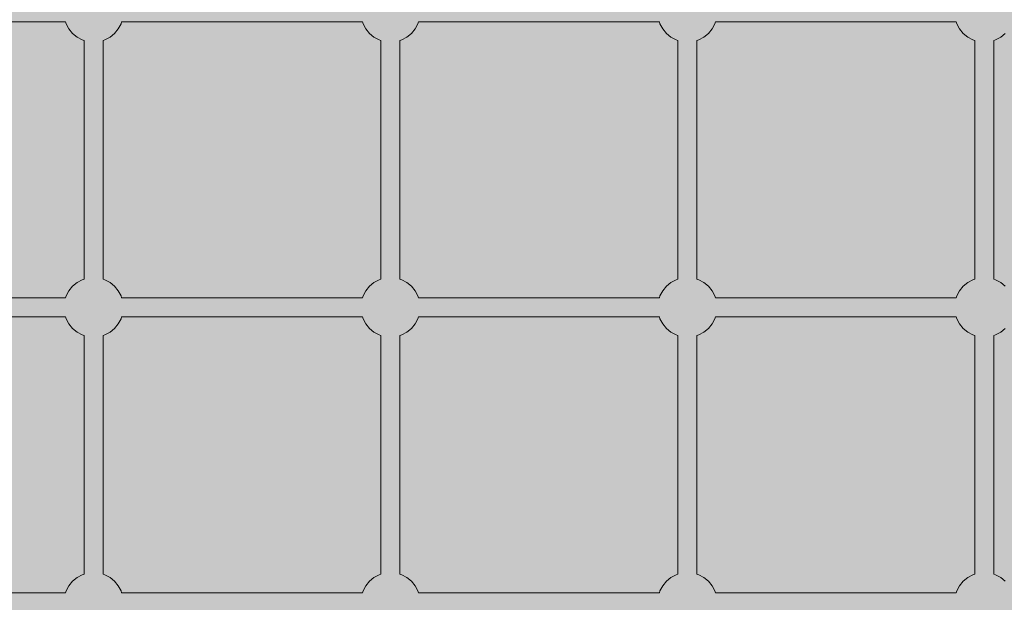
# Model space of a CAD drawing. Units: millimetres. Extents: x -10288 to 5894, y -5143 to 8049.
# Drawn here: x 2319 to 3148, y 3772 to 4262 of the extents above; entities that cross this region are included whole.
import ezdxf
from ezdxf.enums import TextEntityAlignment as Align

# ---------------------------------------------------------------- set-up
doc = ezdxf.new("R2010")
doc.units = ezdxf.units.MM
doc.header["$LTSCALE"] = 5
doc.linetypes.add('AUSGEZOGEN', pattern=[0])
for name, color, linetype, true_color in [('Layer1', 7, 'Continuous', 0x000000), ('Layer20', 1, 'Continuous', 0xff0000), ('Layer3', 7, 'Continuous', 0xe0e0e0)]:
    doc.layers.add(name, color=color, linetype=linetype, true_color=true_color)
doc.styles.add('Arial', font='arial.ttf')
doc.dimstyles.new('ISO-25', dxfattribs={"dimtxt": 2.5, "dimasz": 2.5, "dimexe": 1.25, "dimexo": 0.625, "dimtad": 1, "dimtxsty": 'Standard', "dimcen": 2.5, "dimadec": 0, "dimazin": 0, "dimtfac": 1, "dimtmove": 0, "dimatfit": 3, "dimfxl": 1, "dimarcsym": 0})

# ---------------------------------------------------------------- blocks, each defined once
blk = doc.blocks.new('Draufsicht_001_nNn00')
at = {"layer": 'Layer1', "color": 52, "linetype": 'AUSGEZOGEN', "lineweight": 18, "true_color": 0xd5d52b}
for p, q in [((2154.35, 4260), (2357.21, 4260)), ((2404.35, 4260), (2607.21, 4260)), ((2654.35, 4260), (2857.21, 4260)), ((2904.35, 4260), (3107.21, 4260)), ((2372.78, 4244.43), (2372.78, 4043.42)), ((2388.78, 4043.42), (2388.78, 4244.43)), ((2622.78, 4244.43), (2622.78, 4043.42)), ((2638.78, 4043.42), (2638.78, 4244.43)), ((2872.78, 4244.43), (2872.78, 4043.42)), ((2888.78, 4043.42), (2888.78, 4244.43)), ((3122.78, 4244.43), (3122.78, 4043.42)), ((3138.78, 4043.42), (3138.78, 4244.43)), ((2357.21, 4027.85), (2154.35, 4027.85)), ((2607.21, 4027.85), (2404.35, 4027.85)), ((2857.21, 4027.85), (2654.35, 4027.85)), ((3107.21, 4027.85), (2904.35, 4027.85)), ((2154.35, 4011.85), (2357.21, 4011.85)), ((2404.35, 4011.85), (2607.21, 4011.85)), ((2654.35, 4011.85), (2857.21, 4011.85)), ((2904.35, 4011.85), (3107.21, 4011.85)), ((2372.78, 3996.28), (2372.78, 3795.27)), ((2388.78, 3795.27), (2388.78, 3996.28)), ((2622.78, 3996.28), (2622.78, 3795.27)), ((2638.78, 3795.27), (2638.78, 3996.28)), ((2872.78, 3996.28), (2872.78, 3795.27)), ((2888.78, 3795.27), (2888.78, 3996.28)), ((3122.78, 3996.28), (3122.78, 3795.27)), ((3138.78, 3795.27), (3138.78, 3996.28)), ((2357.21, 3779.7), (2154.35, 3779.7)), ((2607.21, 3779.7), (2404.35, 3779.7)), ((2857.21, 3779.7), (2654.35, 3779.7)), ((3107.21, 3779.7), (2904.35, 3779.7))]:
    blk.add_line(p, q, dxfattribs=at)
at = {"layer": 'Layer1', "color": 199, "linetype": 'AUSGEZOGEN', "lineweight": 18, "true_color": 0x352b55}
for p, q in [((2357.21, 4260), (2357.68, 4258.43)), ((2357.68, 4258.43), (2359.99, 4254.11)), ((2359.99, 4254.11), (2363.1, 4250.32)), ((2398.46, 4250.32), (2401.56, 4254.11)), ((2401.56, 4254.11), (2403.87, 4258.43)), ((2403.87, 4258.43), (2404.35, 4260)), ((2607.21, 4260), (2607.68, 4258.43)), ((2607.68, 4258.43), (2609.99, 4254.11)), ((2609.99, 4254.11), (2613.1, 4250.32)), ((2648.46, 4250.32), (2651.56, 4254.11)), ((2651.56, 4254.11), (2653.87, 4258.43)), ((2653.87, 4258.43), (2654.35, 4260)), ((2857.21, 4260), (2857.68, 4258.43)), ((2857.68, 4258.43), (2859.99, 4254.11)), ((2859.99, 4254.11), (2863.1, 4250.32)), ((2898.46, 4250.32), (2901.56, 4254.11)), ((2901.56, 4254.11), (2903.87, 4258.43)), ((2903.87, 4258.43), (2904.35, 4260)), ((3107.21, 4260), (3107.68, 4258.43)), ((3107.68, 4258.43), (3109.99, 4254.11)), ((3109.99, 4254.11), (3113.1, 4250.32)), ((2363.1, 4250.32), (2366.89, 4247.21)), ((2366.89, 4247.21), (2371.21, 4244.9)), ((2371.21, 4244.9), (2372.78, 4244.43)), ((2388.78, 4244.43), (2390.34, 4244.9)), ((2390.34, 4244.9), (2394.67, 4247.21)), ((2394.67, 4247.21), (2398.46, 4250.32)), ((2613.1, 4250.32), (2616.89, 4247.21)), ((2616.89, 4247.21), (2621.21, 4244.9)), ((2621.21, 4244.9), (2622.78, 4244.43)), ((2638.78, 4244.43), (2640.34, 4244.9)), ((2640.34, 4244.9), (2644.67, 4247.21)), ((2644.67, 4247.21), (2648.46, 4250.32)), ((2863.1, 4250.32), (2866.89, 4247.21)), ((2866.89, 4247.21), (2871.21, 4244.9)), ((2871.21, 4244.9), (2872.78, 4244.43)), ((2888.78, 4244.43), (2890.34, 4244.9)), ((2890.34, 4244.9), (2894.67, 4247.21)), ((2894.67, 4247.21), (2898.46, 4250.32)), ((3113.1, 4250.32), (3116.89, 4247.21)), ((3116.89, 4247.21), (3121.21, 4244.9)), ((3121.21, 4244.9), (3122.78, 4244.43)), ((3138.78, 4244.43), (3140.34, 4244.9)), ((3140.34, 4244.9), (3144.67, 4247.21)), ((3144.67, 4247.21), (3148.46, 4250.32)), ((2363.1, 4037.53), (2359.99, 4033.74)), ((2366.89, 4040.63), (2363.1, 4037.53)), ((2371.21, 4042.95), (2366.89, 4040.63)), ((2372.78, 4043.42), (2371.21, 4042.95)), ((2390.34, 4042.95), (2388.78, 4043.42)), ((2394.67, 4040.63), (2390.34, 4042.95)), ((2398.46, 4037.53), (2394.67, 4040.63)), ((2401.56, 4033.74), (2398.46, 4037.53)), ((2613.1, 4037.53), (2609.99, 4033.74)), ((2616.89, 4040.63), (2613.1, 4037.53)), ((2621.21, 4042.95), (2616.89, 4040.63)), ((2622.78, 4043.42), (2621.21, 4042.95)), ((2640.34, 4042.95), (2638.78, 4043.42)), ((2644.67, 4040.63), (2640.34, 4042.95)), ((2648.46, 4037.53), (2644.67, 4040.63)), ((2651.56, 4033.74), (2648.46, 4037.53)), ((2863.1, 4037.53), (2859.99, 4033.74)), ((2866.89, 4040.63), (2863.1, 4037.53)), ((2871.21, 4042.95), (2866.89, 4040.63)), ((2872.78, 4043.42), (2871.21, 4042.95)), ((2890.34, 4042.95), (2888.78, 4043.42)), ((2894.67, 4040.63), (2890.34, 4042.95)), ((2898.46, 4037.53), (2894.67, 4040.63)), ((2901.56, 4033.74), (2898.46, 4037.53)), ((3113.1, 4037.53), (3109.99, 4033.74)), ((3116.89, 4040.63), (3113.1, 4037.53)), ((3121.21, 4042.95), (3116.89, 4040.63)), ((3122.78, 4043.42), (3121.21, 4042.95)), ((3140.34, 4042.95), (3138.78, 4043.42)), ((3144.67, 4040.63), (3140.34, 4042.95)), ((3148.46, 4037.53), (3144.67, 4040.63)), ((2357.68, 4029.42), (2357.21, 4027.85)), ((2359.99, 4033.74), (2357.68, 4029.42)), ((2403.87, 4029.42), (2401.56, 4033.74)), ((2404.35, 4027.85), (2403.87, 4029.42)), ((2607.68, 4029.42), (2607.21, 4027.85)), ((2609.99, 4033.74), (2607.68, 4029.42)), ((2653.87, 4029.42), (2651.56, 4033.74)), ((2654.35, 4027.85), (2653.87, 4029.42)), ((2857.68, 4029.42), (2857.21, 4027.85)), ((2859.99, 4033.74), (2857.68, 4029.42)), ((2903.87, 4029.42), (2901.56, 4033.74)), ((2904.35, 4027.85), (2903.87, 4029.42)), ((3107.68, 4029.42), (3107.21, 4027.85)), ((3109.99, 4033.74), (3107.68, 4029.42)), ((2357.21, 4011.85), (2357.68, 4010.28)), ((2357.68, 4010.28), (2359.99, 4005.96)), ((2359.99, 4005.96), (2363.1, 4002.17)), ((2398.46, 4002.17), (2401.56, 4005.96)), ((2401.56, 4005.96), (2403.87, 4010.28)), ((2403.87, 4010.28), (2404.35, 4011.85)), ((2607.21, 4011.85), (2607.68, 4010.28)), ((2607.68, 4010.28), (2609.99, 4005.96)), ((2609.99, 4005.96), (2613.1, 4002.17)), ((2648.46, 4002.17), (2651.56, 4005.96)), ((2651.56, 4005.96), (2653.87, 4010.28)), ((2653.87, 4010.28), (2654.35, 4011.85)), ((2857.21, 4011.85), (2857.68, 4010.28)), ((2857.68, 4010.28), (2859.99, 4005.96)), ((2859.99, 4005.96), (2863.1, 4002.17)), ((2898.46, 4002.17), (2901.56, 4005.96)), ((2901.56, 4005.96), (2903.87, 4010.28)), ((2903.87, 4010.28), (2904.35, 4011.85)), ((3107.21, 4011.85), (3107.68, 4010.28)), ((3107.68, 4010.28), (3109.99, 4005.96)), ((3109.99, 4005.96), (3113.1, 4002.17)), ((2363.1, 4002.17), (2366.89, 3999.06)), ((2366.89, 3999.06), (2371.21, 3996.75)), ((2371.21, 3996.75), (2372.78, 3996.28)), ((2388.78, 3996.28), (2390.34, 3996.75)), ((2390.34, 3996.75), (2394.67, 3999.06)), ((2394.67, 3999.06), (2398.46, 4002.17)), ((2613.1, 4002.17), (2616.89, 3999.06)), ((2616.89, 3999.06), (2621.21, 3996.75)), ((2621.21, 3996.75), (2622.78, 3996.28)), ((2638.78, 3996.28), (2640.34, 3996.75)), ((2640.34, 3996.75), (2644.67, 3999.06)), ((2644.67, 3999.06), (2648.46, 4002.17)), ((2863.1, 4002.17), (2866.89, 3999.06)), ((2866.89, 3999.06), (2871.21, 3996.75)), ((2871.21, 3996.75), (2872.78, 3996.28)), ((2888.78, 3996.28), (2890.34, 3996.75)), ((2890.34, 3996.75), (2894.67, 3999.06)), ((2894.67, 3999.06), (2898.46, 4002.17)), ((3113.1, 4002.17), (3116.89, 3999.06)), ((3116.89, 3999.06), (3121.21, 3996.75)), ((3121.21, 3996.75), (3122.78, 3996.28)), ((3138.78, 3996.28), (3140.34, 3996.75)), ((3140.34, 3996.75), (3144.67, 3999.06)), ((3144.67, 3999.06), (3148.46, 4002.17)), ((2363.1, 3789.37), (2359.99, 3785.59)), ((2366.89, 3792.48), (2363.1, 3789.37)), ((2371.21, 3794.79), (2366.89, 3792.48)), ((2372.78, 3795.27), (2371.21, 3794.79)), ((2390.34, 3794.79), (2388.78, 3795.27)), ((2394.67, 3792.48), (2390.34, 3794.79)), ((2398.46, 3789.37), (2394.67, 3792.48)), ((2401.56, 3785.59), (2398.46, 3789.37)), ((2613.1, 3789.37), (2609.99, 3785.59)), ((2616.89, 3792.48), (2613.1, 3789.37)), ((2621.21, 3794.79), (2616.89, 3792.48)), ((2622.78, 3795.27), (2621.21, 3794.79)), ((2640.34, 3794.79), (2638.78, 3795.27)), ((2644.67, 3792.48), (2640.34, 3794.79)), ((2648.46, 3789.37), (2644.67, 3792.48)), ((2651.56, 3785.59), (2648.46, 3789.37)), ((2863.1, 3789.37), (2859.99, 3785.59)), ((2866.89, 3792.48), (2863.1, 3789.37)), ((2871.21, 3794.79), (2866.89, 3792.48)), ((2872.78, 3795.27), (2871.21, 3794.79)), ((2890.34, 3794.79), (2888.78, 3795.27)), ((2894.67, 3792.48), (2890.34, 3794.79)), ((2898.46, 3789.37), (2894.67, 3792.48)), ((2901.56, 3785.59), (2898.46, 3789.37)), ((3113.1, 3789.37), (3109.99, 3785.59)), ((3116.89, 3792.48), (3113.1, 3789.37)), ((3121.21, 3794.79), (3116.89, 3792.48)), ((3122.78, 3795.27), (3121.21, 3794.79)), ((3140.34, 3794.79), (3138.78, 3795.27)), ((3144.67, 3792.48), (3140.34, 3794.79)), ((3148.46, 3789.37), (3144.67, 3792.48)), ((2357.68, 3781.26), (2357.21, 3779.7)), ((2359.99, 3785.59), (2357.68, 3781.26)), ((2403.87, 3781.26), (2401.56, 3785.59)), ((2404.35, 3779.7), (2403.87, 3781.26)), ((2607.68, 3781.26), (2607.21, 3779.7)), ((2609.99, 3785.59), (2607.68, 3781.26)), ((2653.87, 3781.26), (2651.56, 3785.59)), ((2654.35, 3779.7), (2653.87, 3781.26)), ((2857.68, 3781.26), (2857.21, 3779.7)), ((2859.99, 3785.59), (2857.68, 3781.26)), ((2903.87, 3781.26), (2901.56, 3785.59)), ((2904.35, 3779.7), (2903.87, 3781.26)), ((3107.68, 3781.26), (3107.21, 3779.7)), ((3109.99, 3785.59), (3107.68, 3781.26))]:
    blk.add_line(p, q, dxfattribs=at)
blk = doc.blocks.new('*D115')
at = {"layer": 'Layer20', "linetype": 'AUSGEZOGEN', "lineweight": 18, "true_color": 0xff0000}
for points in [[(-7805.34, 7505), (-7669.66, 7484.65), (-7669.66, 7525.35)], [(4194.94, 7505), (4059.26, 7525.35), (4059.26, 7484.65)]]:
    blk.add_hatch(color=1, dxfattribs=at).paths.add_polyline_path(points, flags=0)
at = {"layer": 'Layer20', "color": 6, "linetype": 'AUSGEZOGEN', "lineweight": 18, "true_color": 0xff00ff}
for p, q in [((-7805.34, 7369.32), (-7805.34, 7582.53)), ((4194.94, 7369.32), (4194.94, 7582.53))]:
    blk.add_line(p, q, dxfattribs=at)
at = {"layer": 'Layer20', "color": 1, "linetype": 'AUSGEZOGEN', "lineweight": 18, "true_color": 0xff0000}
blk.add_line((-7669.66, 7505), (4059.26, 7505), dxfattribs=at)
at = {"color": 5, "linetype": 'AUSGEZOGEN', "lineweight": 18, "true_color": 0x0000ff}
blk.add_wipeout([(-2074.47, 7491.43), (-1535.94, 7491.43), (-1535.94, 7708.53), (-2074.47, 7708.53)], dxfattribs=at).dxf.layer = 'Layer20'
at = {"layer": 'Layer20', "color": 5, "linetype": 'AUSGEZOGEN', "lineweight": 18, "true_color": 0x0000ff, "style": 'Arial', "width": 1.022938}
blk.add_text('12000', height=135.684, dxfattribs=at).set_placement((-2074.47, 7532.14), (-1535.94, 7532.14), align=Align.FIT)
blk = doc.blocks.new('*D116')
at = {"layer": 'Layer20', "linetype": 'AUSGEZOGEN', "lineweight": 18, "true_color": 0xff0000}
for points in [[(-9305.79, 7845), (-9170.1, 7824.65), (-9170.1, 7865.35)], [(5894.21, 7845), (5758.53, 7865.35), (5758.53, 7824.65)]]:
    blk.add_hatch(color=1, dxfattribs=at).paths.add_polyline_path(points, flags=0)
at = {"layer": 'Layer20', "color": 6, "linetype": 'AUSGEZOGEN', "lineweight": 18, "true_color": 0xff00ff}
for p, q in [((-9305.79, 7709.32), (-9305.79, 7922.53)), ((5894.21, 7709.32), (5894.21, 7922.53))]:
    blk.add_line(p, q, dxfattribs=at)
at = {"layer": 'Layer20', "color": 1, "linetype": 'AUSGEZOGEN', "lineweight": 18, "true_color": 0xff0000}
blk.add_line((-9170.1, 7845), (5758.53, 7845), dxfattribs=at)
at = {"color": 5, "linetype": 'AUSGEZOGEN', "lineweight": 18, "true_color": 0x0000ff}
blk.add_wipeout([(-1975.05, 7831.43), (-1436.52, 7831.43), (-1436.52, 8048.53), (-1975.05, 8048.53)], dxfattribs=at).dxf.layer = 'Layer20'
at = {"layer": 'Layer20', "color": 5, "linetype": 'AUSGEZOGEN', "lineweight": 18, "true_color": 0x0000ff, "style": 'Arial', "width": 1.022938}
blk.add_text('15200', height=135.684, dxfattribs=at).set_placement((-1975.05, 7872.14), (-1436.52, 7872.14), align=Align.FIT)

msp = doc.modelspace()

# ---------------------------------------------------------------- hatches: boundary and pattern name
at = {"layer": 'Layer3', "linetype": 'AUSGEZOGEN', "lineweight": 18, "true_color": 0xe0e0e0}
msp.add_hatch(color=254, dxfattribs=at).paths.add_polyline_path([(-7686.21, 2708.94), (-8544.56, 1239.9, 0.068595), (-8700.99, 861.3), (-9256.9, -1272.67, 0.2153), (-9048.9, -2489.6), (-7717.46, -4463.54, 0.414214), (-5635.12, -4868.31), (-4219.95, -3913.76, 0.157402), (-3651.18, -3188.64), (-3436.8, -3146.62), (-3282.94, -3931.69, 0.544655), (-942.25, -4866.04), (998.83, -3487.13, 0.414214), (1352.98, -1395.58), (364.4, -3.97, 0.301389), (-1182.55, 591.9), (-2598.12, 278.63), (-4005.18, 2.86), (-4015.6, 74.22, 0.072576), (-3518.46, 177.15), (-675.03, 1212.08, 0.081839), (-176.78, 1492.34, 0.080116), (375.86, 1403.21), (4135.77, 1403.21, 0.414214), (5893.77, 3161.21), (5893.77, 5374.78, 0.414214), (4135.77, 7132.78), (375.86, 7132.78, 0.24116), (-1050.6, 6402.29, 0.240074), (-2634.91, 6596.8), (-6700.42, 5117.08, 0.44249)], flags=0)

# ---------------------------------------------------------------- block references
msp.add_blockref('Draufsicht_001_nNn00', (0, 0))

# ---------------------------------------------------------------- next in the draw order: dimensions: what is measured, and where the dimension line sits
at = {"layer": 'Layer20', "color": 1, "linetype": 'AUSGEZOGEN', "lineweight": 18, "true_color": 0xff0000}
dim = msp.add_linear_dim(base=(4194.94, 7505), p1=(-7805.34, -1650.81), p2=(4194.94, 3218.36), dimstyle='ISO-25', override={"dimtxt": 135.683762, "dimasz": 135.683762, "dimexe": 96.916973, "dimgap": 19.383395, "dimtad": 1, "dimjust": 0, "dimdec": 0, "dimzin": 8, "dimpost": '<>', "dimtxsty": 'Arial', "dimsah": 1, "dimclrd": 1, "dimclre": 6, "dimclrt": 5, "dimadec": 0}, dxfattribs=at)
dim.commit()
dim.dimension.update_dxf_attribs({"geometry": '*D115', "text_midpoint": (-1805.2, 7599.98)})

# ---------------------------------------------------------------- next in the draw order: dimensions: what is measured, and where the dimension line sits
dim = msp.add_linear_dim(base=(5894.21, 7845), p1=(-9305.79, -1650.81), p2=(5894.21, 4268), dimstyle='ISO-25', override={"dimtxt": 135.683762, "dimasz": 135.683762, "dimexe": 96.916973, "dimgap": 19.383395, "dimtad": 1, "dimjust": 0, "dimdec": 0, "dimzin": 8, "dimpost": '<>', "dimtxsty": 'Arial', "dimsah": 1, "dimclrd": 1, "dimclre": 6, "dimclrt": 5, "dimadec": 0}, dxfattribs=at)
dim.commit()
dim.dimension.update_dxf_attribs({"geometry": '*D116', "text_midpoint": (-1705.79, 7939.98)})

doc.saveas('drawing.dxf')
